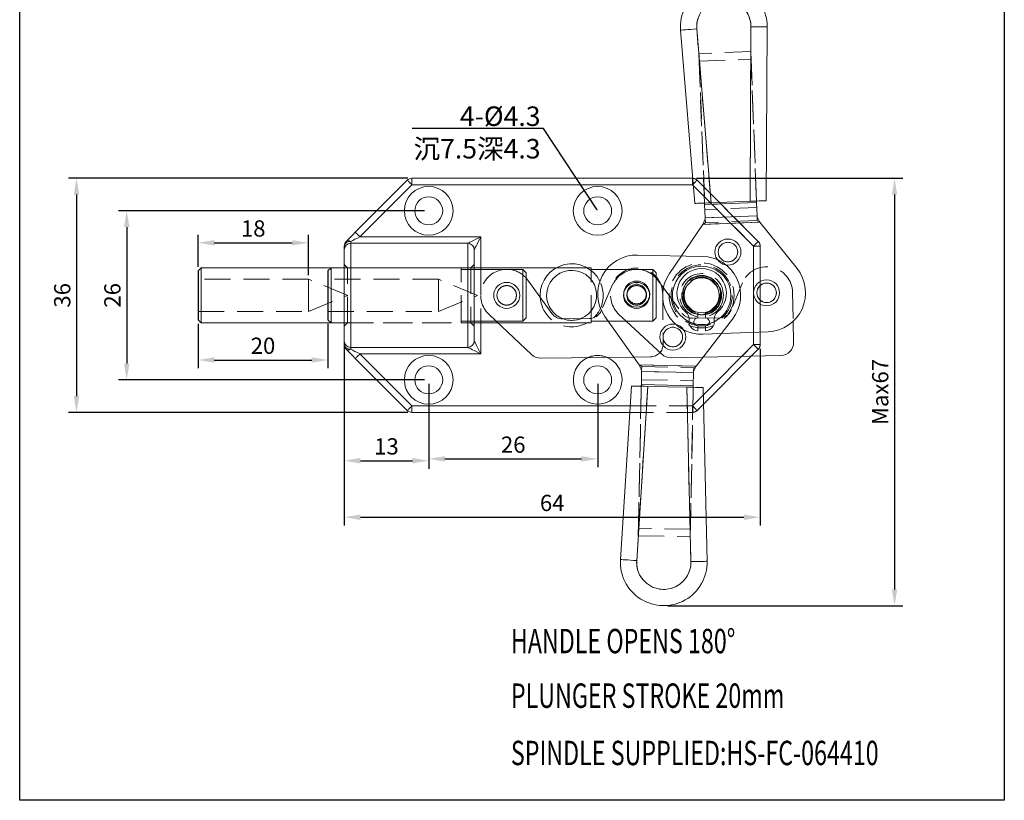
# Model space of a CAD drawing. Units: millimetres. Extents: x -4890 to -4738, y 1654 to 1836.
# Drawn here: x -4890 to -4738, y 1654 to 1774 of the extents above; entities that cross this region are included whole.
import ezdxf
from ezdxf import colors
from ezdxf.entities.mleader import LeaderData, LeaderLine
from ezdxf.math import Vec2, Vec3

# ---------------------------------------------------------------- set-up
doc = ezdxf.new("R2010")
doc.units = ezdxf.units.MM
doc.header["$LTSCALE"] = 2
doc.header["$MEASUREMENT"] = 0
doc.header["$PDMODE"] = 3
doc.linetypes.add('HIDDEN', pattern=[3, 2, -1])
doc.layers.add('1L', color=7, linetype='Continuous', lineweight=40)
doc.styles.add('ROMANS', font='ROMANS', dxfattribs={"width": 0.7})
doc.dimstyles.new('ISO-25', dxfattribs={"dimtxt": 2.5, "dimasz": 2.5, "dimexe": 1.25, "dimexo": 0.625, "dimtad": 1, "dimtoh": 1, "dimdsep": 46, "dimtxsty": 'Standard', "dimcen": 2.5, "dimclrd": 1, "dimclre": 1, "dimclrt": 3, "dimadec": 0, "dimazin": 0, "dimtfac": 1, "dimtmove": 0, "dimatfit": 3, "dimfxl": 1, "dimarcsym": 0})

# ---------------------------------------------------------------- blocks, each defined once
blk = doc.blocks.new('*D1')
at = {"color": 1, "lineweight": -2}
for p, q in [((-749.34, -949.46), (-801.58, -949.46)), ((-800.33, -951.96), (-800.33, -982.96)), ((-749.34, -985.46), (-801.58, -985.46))]:
    blk.add_line(p, q, dxfattribs=at)
at = {"color": 1}
for points in [[(-800.74, -951.96), (-799.91, -951.96), (-800.33, -949.46)], [(-800.74, -982.96), (-799.91, -982.96), (-800.33, -985.46)]]:
    blk.add_solid(points, dxfattribs=at)
at = {"layer": 'Defpoints', "color": 0}
for p in [(-748.72, -949.46), (-800.33, -985.46), (-748.72, -985.46)]:
    blk.add_point(p, dxfattribs=at)
at = {"color": 3, "insert": (-802.2, -967.46), "char_height": 2.5, "attachment_point": 5, "rotation": 90}
blk.add_mtext('36', dxfattribs=at)
blk = doc.blocks.new('*D2')
at = {"color": 1, "lineweight": -2}
for p, q in [((-746.76, -954.46), (-793.85, -954.46)), ((-792.6, -956.96), (-792.6, -977.96)), ((-746.76, -980.46), (-793.85, -980.46))]:
    blk.add_line(p, q, dxfattribs=at)
at = {"color": 1}
for points in [[(-793.02, -956.96), (-792.18, -956.96), (-792.6, -954.46)], [(-793.02, -977.96), (-792.18, -977.96), (-792.6, -980.46)]]:
    blk.add_solid(points, dxfattribs=at)
at = {"layer": 'Defpoints', "color": 0}
for p in [(-746.13, -954.46), (-792.6, -980.46), (-746.13, -980.46)]:
    blk.add_point(p, dxfattribs=at)
at = {"color": 3, "insert": (-794.48, -967.46), "char_height": 2.5, "attachment_point": 5, "rotation": 90}
blk.add_mtext('26', dxfattribs=at)
blk = doc.blocks.new('*D3')
at = {"color": 1, "lineweight": -2}
for p, q in [((-781.63, -971.84), (-781.63, -978.66)), ((-761.64, -971.84), (-761.64, -978.66)), ((-779.13, -977.41), (-764.14, -977.41))]:
    blk.add_line(p, q, dxfattribs=at)
at = {"color": 1}
for points in [[(-779.13, -976.99), (-779.13, -977.83), (-781.63, -977.41)], [(-764.14, -976.99), (-764.14, -977.83), (-761.64, -977.41)]]:
    blk.add_solid(points, dxfattribs=at)
at = {"layer": 'Defpoints', "color": 0}
for p in [(-781.63, -971.21), (-761.64, -971.21), (-761.64, -977.41)]:
    blk.add_point(p, dxfattribs=at)
at = {"color": 3, "insert": (-771.63, -975.54), "char_height": 2.5, "attachment_point": 5}
blk.add_mtext('20', dxfattribs=at)
blk = doc.blocks.new('*D4')
at = {"color": 1, "lineweight": -2}
for p, q in [((-759.13, -975.09), (-759.13, -994.15)), ((-746.13, -981.09), (-746.13, -994.15)), ((-756.63, -992.9), (-748.63, -992.9))]:
    blk.add_line(p, q, dxfattribs=at)
at = {"color": 1}
for points in [[(-756.63, -992.48), (-756.63, -993.32), (-759.13, -992.9)], [(-748.63, -992.48), (-748.63, -993.32), (-746.13, -992.9)]]:
    blk.add_solid(points, dxfattribs=at)
at = {"layer": 'Defpoints', "color": 0}
for p in [(-759.13, -974.46), (-746.13, -980.46), (-746.13, -992.9)]:
    blk.add_point(p, dxfattribs=at)
at = {"color": 3, "insert": (-752.63, -991.02), "char_height": 2.5, "attachment_point": 5}
blk.add_mtext('13', dxfattribs=at)
blk = doc.blocks.new('*D5')
at = {"color": 1, "lineweight": -2}
for p, q in [((-746.13, -981.09), (-746.13, -993.87)), ((-720.13, -981.09), (-720.13, -993.87)), ((-743.63, -992.62), (-722.63, -992.62))]:
    blk.add_line(p, q, dxfattribs=at)
at = {"color": 1}
for points in [[(-743.63, -992.2), (-743.63, -993.04), (-746.13, -992.62)], [(-722.63, -992.2), (-722.63, -993.04), (-720.13, -992.62)]]:
    blk.add_solid(points, dxfattribs=at)
at = {"layer": 'Defpoints', "color": 0}
for p in [(-746.13, -980.46), (-720.13, -980.46), (-720.13, -992.62)]:
    blk.add_point(p, dxfattribs=at)
at = {"color": 3, "insert": (-733.13, -990.75), "char_height": 2.5, "attachment_point": 5}
blk.add_mtext('26', dxfattribs=at)
blk = doc.blocks.new('*D6')
at = {"color": 1, "lineweight": -2}
for p, q in [((-695.13, -975.67), (-695.13, -1002.84)), ((-759.13, -975.71), (-759.13, -1002.84)), ((-756.63, -1001.59), (-697.63, -1001.59))]:
    blk.add_line(p, q, dxfattribs=at)
at = {"color": 1}
for points in [[(-756.63, -1001.18), (-756.63, -1002.01), (-759.13, -1001.59)], [(-697.63, -1001.18), (-697.63, -1002.01), (-695.13, -1001.59)]]:
    blk.add_solid(points, dxfattribs=at)
at = {"layer": 'Defpoints', "color": 0}
for p in [(-759.13, -975.09), (-695.13, -975.05), (-695.13, -1001.59)]:
    blk.add_point(p, dxfattribs=at)
at = {"color": 3, "insert": (-727.13, -999.72), "char_height": 2.5, "attachment_point": 5}
blk.add_mtext('64', dxfattribs=at)
blk = doc.blocks.new('*D7')
at = {"color": 1, "lineweight": -2}
for p, q in [((-704.92, -949.46), (-673.2, -949.46)), ((-674.45, -951.96), (-674.45, -1012.7)), ((-709.34, -1015.2), (-673.2, -1015.2))]:
    blk.add_line(p, q, dxfattribs=at)
at = {"color": 1}
for points in [[(-674.87, -951.96), (-674.04, -951.96), (-674.45, -949.46)], [(-674.87, -1012.7), (-674.04, -1012.7), (-674.45, -1015.2)]]:
    blk.add_solid(points, dxfattribs=at)
at = {"layer": 'Defpoints', "color": 0}
for p in [(-705.55, -949.46), (-709.96, -1015.2), (-674.45, -1015.2)]:
    blk.add_point(p, dxfattribs=at)
at = {"color": 3, "insert": (-676.33, -982.33), "char_height": 2.5, "attachment_point": 5, "rotation": 90}
blk.add_mtext('Max67', dxfattribs=at)
blk = doc.blocks.new('*D9')
at = {"color": 1, "lineweight": -2}
for p, q in [((-781.63, -963.09), (-781.63, -958.13)), ((-764.63, -964.34), (-764.63, -958.13)), ((-779.13, -959.38), (-767.13, -959.38))]:
    blk.add_line(p, q, dxfattribs=at)
at = {"color": 1}
for points in [[(-779.13, -958.96), (-779.13, -959.8), (-781.63, -959.38)], [(-767.13, -958.96), (-767.13, -959.8), (-764.63, -959.38)]]:
    blk.add_solid(points, dxfattribs=at)
at = {"layer": 'Defpoints', "color": 0}
for p in [(-764.63, -959.38), (-781.63, -963.71), (-764.63, -964.96)]:
    blk.add_point(p, dxfattribs=at)
at = {"color": 3, "insert": (-773.13, -957.5), "char_height": 2.5, "attachment_point": 5}
blk.add_mtext('18', dxfattribs=at)

msp = doc.modelspace()

# ---------------------------------------------------------------- linework, layer by layer
at = {"color": 2, "linetype": 'Continuous', "lineweight": 15}
for p, q in [((-4785.633, 1772.816), (-4783.431, 1746.063)), ((-4777.44, 1746.294), (-4777.302, 1773.137)), ((-4774.802, 1773.124), (-4774.939, 1746.39)), ((-4785.931, 1745.967), (-4788.124, 1772.611)), ((-4786.249, 1749.825), (-4786.301, 1749.826)), ((-4786.301, 1748.826), (-4786.301, 1749.826)), ((-4786.177, 1748.95), (-4786.301, 1748.826)), ((-4786.155, 1748.68), (-4786.301, 1748.826)), ((-4776.429, 1746.082), (-4784.423, 1745.775)), ((-4784.423, 1745.775), (-4784.345, 1743.758)), ((-4777.44, 1746.294), (-4783.431, 1746.063)), ((-4776.429, 1746.082), (-4776.351, 1744.066)), ((-4776.351, 1744.066), (-4784.345, 1743.758)), ((-4789.843, 1735.207), (-4784.703, 1742.744)), ((-4775.916, 1743.082), (-4784.703, 1742.744)), ((-4775.916, 1743.082), (-4770.211, 1735.963)), ((-4841.89, 1736.076), (-4842.39, 1735.576)), ((-4839.886, 1736.076), (-4841.89, 1736.076)), ((-4841.89, 1736.076), (-4841.89, 1731.826)), ((-4801.89, 1736.076), (-4819.886, 1736.076)), ((-4801.89, 1735.802), (-4801.89, 1736.076)), ((-4792.39, 1735.802), (-4801.89, 1735.802)), ((-4792.39, 1727.849), (-4792.39, 1735.802)), ((-4792.39, 1735.802), (-4791.89, 1735.263)), ((-4791.89, 1735.263), (-4791.89, 1728.389)), ((-4791.665, 1734.192), (-4791.89, 1734.472)), ((-4791.665, 1734.192), (-4790.775, 1732.979)), ((-4841.89, 1731.826), (-4841.89, 1727.576)), ((-4785.486, 1728.341), (-4785.486, 1728.912)), ((-4784.286, 1728.912), (-4784.286, 1728.341)), ((-4842.39, 1728.076), (-4841.89, 1727.576)), ((-4841.89, 1727.576), (-4839.886, 1727.576)), ((-4819.886, 1727.576), (-4801.89, 1727.576)), ((-4801.89, 1727.849), (-4792.39, 1727.849)), ((-4801.89, 1727.576), (-4801.89, 1727.849)), ((-4796.485, 1727.849), (-4790.997, 1722.759)), ((-4791.89, 1728.389), (-4792.39, 1727.849)), ((-4770.808, 1727.816), (-4770.746, 1724.589)), ((-4785.486, 1726.391), (-4785.486, 1727.141)), ((-4774.663, 1726.215), (-4784.655, 1725.83)), ((-4784.286, 1727.141), (-4784.286, 1726.391)), ((-4789.599, 1722.226), (-4772.707, 1722.551))]:
    msp.add_line(p, q, dxfattribs=at)
at = {"color": 2, "linetype": 'HIDDEN', "lineweight": 0}
for p, q in [((-4783.431, 1746.063), (-4785.633, 1772.816)), ((-4777.302, 1773.137), (-4777.44, 1746.294)), ((-4777.323, 1769.315), (-4785.317, 1769.007)), ((-4785.317, 1769.007), (-4784.432, 1746.024)), ((-4785.272, 1767.838), (-4777.278, 1768.146)), ((-4777.323, 1769.315), (-4776.438, 1746.332)), ((-4777.278, 1768.146), (-4776.438, 1746.332)), ((-4785.272, 1767.838), (-4784.432, 1746.024)), ((-4776.886, 1739.412), (-4786.155, 1748.68)), ((-4785.593, 1749.533), (-4776.179, 1740.119)), ((-4776.429, 1746.082), (-4784.423, 1745.775)), ((-4776.4, 1745.333), (-4784.394, 1745.025)), ((-4776.351, 1744.066), (-4784.345, 1743.758)), ((-4776.321, 1743.274), (-4776.345, 1743.898)), ((-4775.916, 1743.082), (-4784.703, 1742.744)), ((-4784.315, 1742.967), (-4784.703, 1742.744)), ((-4784.315, 1742.967), (-4784.339, 1743.59)), ((-4776.322, 1743.317), (-4784.316, 1743.009)), ((-4775.916, 1743.082), (-4776.321, 1743.274)), ((-4776.886, 1724.24), (-4776.886, 1739.412)), ((-4775.886, 1739.412), (-4776.886, 1739.412)), ((-4775.886, 1739.412), (-4775.886, 1724.24)), ((-4819.886, 1736.076), (-4839.886, 1736.076)), ((-4820.386, 1736.076), (-4839.386, 1736.076)), ((-4801.89, 1727.849), (-4801.89, 1735.802)), ((-4825.39, 1734.326), (-4842.39, 1734.326)), ((-4825.39, 1731.826), (-4825.39, 1734.326)), ((-4819.354, 1731.826), (-4825.39, 1734.326)), ((-4778.585, 1733.752), (-4780.319, 1729.6)), ((-4825.39, 1729.326), (-4825.39, 1731.826)), ((-4825.39, 1729.326), (-4819.354, 1731.826)), ((-4790.775, 1732.979), (-4787.933, 1729.107)), ((-4770.894, 1732.288), (-4770.808, 1727.816)), ((-4842.39, 1729.326), (-4825.39, 1729.326)), ((-4797.61, 1728.893), (-4796.485, 1727.849)), ((-4785.486, 1728.912), (-4785.486, 1729.091)), ((-4784.286, 1729.091), (-4784.286, 1728.912)), ((-4839.886, 1727.576), (-4819.886, 1727.576)), ((-4839.386, 1727.576), (-4820.386, 1727.576)), ((-4786.283, 1728.291), (-4782.126, 1728.371)), ((-4778.691, 1722.436), (-4776.886, 1724.24)), ((-4776.886, 1724.24), (-4775.886, 1724.24)), ((-4776.179, 1723.533), (-4777.249, 1722.464))]:
    msp.add_line(p, q, dxfattribs=at)
at = {"color": 7, "linetype": 'Continuous', "lineweight": 15}
for p, q in [((-4838.179, 1741.533), (-4830.179, 1749.533)), ((-4829.472, 1748.826), (-4837.472, 1740.826)), ((-4829.472, 1749.826), (-4829.472, 1748.826)), ((-4829.472, 1749.826), (-4786.301, 1749.826)), ((-4786.301, 1748.826), (-4829.472, 1748.826)), ((-4786.301, 1748.826), (-4786.301, 1749.826)), ((-4776.886, 1739.412), (-4786.301, 1748.826)), ((-4785.593, 1749.533), (-4776.179, 1740.119)), ((-4837.472, 1740.826), (-4818.886, 1740.826)), ((-4839.886, 1738.826), (-4839.886, 1739.412)), ((-4838.886, 1740.119), (-4838.886, 1739.826)), ((-4838.886, 1739.826), (-4838.886, 1723.826)), ((-4820.886, 1739.826), (-4838.886, 1739.826)), ((-4820.886, 1723.826), (-4820.886, 1739.826)), ((-4776.886, 1724.24), (-4776.886, 1739.412)), ((-4775.886, 1739.412), (-4776.886, 1739.412)), ((-4775.886, 1739.412), (-4775.886, 1724.24)), ((-4839.886, 1724.826), (-4839.886, 1738.826)), ((-4819.886, 1738.826), (-4819.886, 1724.826)), ((-4794.763, 1738.027), (-4784.765, 1737.825)), ((-4861.883, 1736.076), (-4862.383, 1735.576)), ((-4839.886, 1736.076), (-4861.883, 1736.076)), ((-4861.883, 1736.076), (-4861.883, 1731.826)), ((-4812.383, 1735.802), (-4819.886, 1735.802)), ((-4812.383, 1727.849), (-4812.383, 1735.802)), ((-4812.383, 1735.802), (-4811.883, 1735.263)), ((-4811.883, 1735.263), (-4811.883, 1728.389)), ((-4811.637, 1734.163), (-4811.883, 1734.472)), ((-4811.637, 1734.163), (-4807.952, 1729.044)), ((-4861.883, 1731.826), (-4861.883, 1727.576)), ((-4809.726, 1731.508), (-4809.736, 1731.826)), ((-4800.322, 1729.493), (-4800.333, 1729.467)), ((-4785.486, 1728.341), (-4785.486, 1728.912)), ((-4784.286, 1728.912), (-4784.286, 1728.341)), ((-4862.383, 1728.076), (-4861.883, 1727.576)), ((-4861.883, 1727.576), (-4839.886, 1727.576)), ((-4819.886, 1727.849), (-4812.383, 1727.849)), ((-4816.499, 1727.849), (-4811.073, 1722.724)), ((-4811.883, 1728.389), (-4812.383, 1727.849)), ((-4806.308, 1728.213), (-4802.151, 1728.255)), ((-4794.502, 1721.116), (-4799.779, 1728.558)), ((-4780.136, 1728.16), (-4785.71, 1720.938)), ((-4785.486, 1726.391), (-4785.486, 1727.141)), ((-4784.286, 1727.141), (-4784.286, 1726.391)), ((-4839.886, 1724.24), (-4839.886, 1724.826)), ((-4776.886, 1724.24), (-4775.886, 1724.24)), ((-4820.886, 1723.826), (-4838.886, 1723.826)), ((-4838.886, 1723.826), (-4838.886, 1723.533)), ((-4818.886, 1722.826), (-4837.472, 1722.826)), ((-4837.472, 1722.826), (-4829.472, 1714.826)), ((-4776.179, 1723.533), (-4784.614, 1715.099)), ((-4830.179, 1714.119), (-4838.179, 1722.119)), ((-4809.679, 1722.178), (-4795.358, 1722.323)), ((-4794.502, 1721.116), (-4785.71, 1720.938)), ((-4794.166, 1718.09), (-4794.125, 1720.108)), ((-4794.125, 1720.108), (-4786.127, 1719.946)), ((-4786.168, 1717.929), (-4786.127, 1719.946)), ((-4794.166, 1718.09), (-4786.168, 1717.929)), ((-4797.378, 1691.191), (-4795.671, 1717.871)), ((-4793.169, 1717.82), (-4794.883, 1691.031)), ((-4793.169, 1717.82), (-4787.175, 1717.699)), ((-4786.547, 1690.863), (-4787.175, 1717.699)), ((-4784.673, 1717.648), (-4784.048, 1690.921)), ((-4829.472, 1714.826), (-4829.472, 1713.826)), ((-4795.93, 1713.826), (-4829.472, 1713.826))]:
    msp.add_line(p, q, dxfattribs=at)
at = {"color": 8, "linetype": 'Continuous', "lineweight": 15}
for p, q in [((-4818.886, 1740.826), (-4818.886, 1735.802)), ((-4818.886, 1727.849), (-4818.886, 1722.826)), ((-4784.646, 1716.48), (-4776.886, 1724.24)), ((-4829.472, 1714.826), (-4795.866, 1714.826))]:
    msp.add_line(p, q, dxfattribs=at)
at = {"color": 7, "linetype": 'HIDDEN', "lineweight": 0}
for p, q in [((-4839.386, 1736.076), (-4839.886, 1736.576)), ((-4819.886, 1736.576), (-4820.386, 1736.076)), ((-4821.883, 1736.076), (-4839.886, 1736.076)), ((-4839.386, 1727.576), (-4839.386, 1736.076)), ((-4820.386, 1736.076), (-4839.386, 1736.076)), ((-4821.883, 1735.802), (-4821.883, 1736.076)), ((-4819.886, 1735.802), (-4821.883, 1735.802)), ((-4821.883, 1727.849), (-4821.883, 1735.802)), ((-4820.386, 1736.076), (-4820.386, 1727.576)), ((-4818.886, 1735.802), (-4818.886, 1727.849)), ((-4845.383, 1734.326), (-4862.383, 1734.326)), ((-4845.383, 1731.826), (-4845.383, 1734.326)), ((-4839.348, 1731.826), (-4845.383, 1734.326)), ((-4798.561, 1733.604), (-4800.322, 1729.493)), ((-4845.383, 1729.326), (-4845.383, 1731.826)), ((-4845.383, 1729.326), (-4839.348, 1731.826)), ((-4790.884, 1732.069), (-4790.807, 1724.369)), ((-4862.383, 1729.326), (-4845.383, 1729.326)), ((-4817.63, 1728.918), (-4816.499, 1727.849)), ((-4785.486, 1728.912), (-4785.486, 1729.091)), ((-4784.286, 1729.091), (-4784.286, 1728.912)), ((-4839.886, 1727.076), (-4839.386, 1727.576)), ((-4839.886, 1727.576), (-4821.883, 1727.576)), ((-4839.386, 1727.576), (-4820.386, 1727.576)), ((-4821.883, 1727.849), (-4819.886, 1727.849)), ((-4821.883, 1727.576), (-4821.883, 1727.849)), ((-4820.386, 1727.576), (-4819.886, 1727.076)), ((-4795.358, 1722.323), (-4792.786, 1722.349)), ((-4794.502, 1721.116), (-4785.71, 1720.938)), ((-4794.502, 1721.116), (-4794.109, 1720.9)), ((-4794.125, 1720.108), (-4786.127, 1719.946)), ((-4794.109, 1720.9), (-4794.122, 1720.277)), ((-4794.11, 1720.858), (-4786.112, 1720.696)), ((-4786.111, 1720.738), (-4786.124, 1720.115)), ((-4786.111, 1720.738), (-4785.71, 1720.938)), ((-4794.166, 1718.09), (-4786.168, 1717.929)), ((-4794.151, 1718.84), (-4786.153, 1718.678)), ((-4794.883, 1691.031), (-4793.169, 1717.82)), ((-4794.637, 1694.845), (-4794.171, 1717.841)), ((-4794.613, 1696.016), (-4794.171, 1717.841)), ((-4787.175, 1717.699), (-4786.547, 1690.863)), ((-4786.639, 1694.683), (-4786.173, 1717.679)), ((-4786.615, 1695.854), (-4786.173, 1717.679)), ((-4786.301, 1714.826), (-4784.646, 1716.48)), ((-4784.614, 1715.099), (-4785.593, 1714.119)), ((-4786.301, 1713.826), (-4795.93, 1713.826)), ((-4795.866, 1714.826), (-4786.301, 1714.826)), ((-4786.301, 1713.826), (-4786.301, 1714.826)), ((-4786.615, 1695.854), (-4794.613, 1696.016)), ((-4794.637, 1694.845), (-4786.639, 1694.683))]:
    msp.add_line(p, q, dxfattribs=at)
msp.add_line((-4862.383, 1735.576), (-4862.383, 1728.076))
at = {"color": 2}
msp.add_line((-4842.39, 1735.576), (-4842.39, 1728.076), dxfattribs=at)
msp.add_lwpolyline([(-4889.822, 1835.891), (-4738.316, 1835.891), (-4738.316, 1654.154), (-4889.822, 1654.154)], close=True)
at = {"color": 2, "linetype": 'Continuous', "lineweight": 15, "flags": 128}
for points in [[(-4788.124, 1772.611), (-4788.076, 1772.615), (-4787.935, 1772.627), (-4787.704, 1772.646), (-4787.395, 1772.671), (-4787.017, 1772.702), (-4786.586, 1772.738), (-4786.119, 1772.776), (-4785.633, 1772.816)], [(-4774.802, 1773.124), (-4774.85, 1773.124), (-4774.992, 1773.125), (-4775.223, 1773.126), (-4775.534, 1773.128), (-4775.913, 1773.13), (-4776.345, 1773.132), (-4776.814, 1773.134), (-4777.302, 1773.137)], [(-4783.431, 1746.063), (-4783.919, 1746.044), (-4784.388, 1746.026), (-4784.82, 1746.009), (-4785.199, 1745.995), (-4785.51, 1745.983), (-4785.741, 1745.974), (-4785.883, 1745.969), (-4785.931, 1745.967)], [(-4784.432, 1746.024), (-4784.431, 1745.992), (-4784.43, 1745.959), (-4784.429, 1745.927), (-4784.427, 1745.895), (-4784.426, 1745.864), (-4784.425, 1745.833), (-4784.424, 1745.803), (-4784.423, 1745.775)], [(-4774.939, 1746.39), (-4774.987, 1746.388), (-4775.13, 1746.383), (-4775.361, 1746.374), (-4775.672, 1746.362), (-4776.051, 1746.347), (-4776.483, 1746.331), (-4776.952, 1746.312), (-4777.44, 1746.294)], [(-4776.429, 1746.082), (-4776.43, 1746.111), (-4776.431, 1746.141), (-4776.432, 1746.172), (-4776.433, 1746.203), (-4776.435, 1746.235), (-4776.436, 1746.267), (-4776.437, 1746.3), (-4776.438, 1746.332)], [(-4776.345, 1743.898), (-4776.345, 1743.919), (-4776.346, 1743.94), (-4776.347, 1743.962), (-4776.348, 1743.983), (-4776.349, 1744.004), (-4776.349, 1744.025), (-4776.35, 1744.045), (-4776.351, 1744.066)], [(-4784.345, 1743.758), (-4784.344, 1743.738), (-4784.343, 1743.717), (-4784.343, 1743.696), (-4784.342, 1743.675), (-4784.341, 1743.654), (-4784.34, 1743.633), (-4784.339, 1743.611), (-4784.339, 1743.59)]]:
    msp.add_lwpolyline(points, dxfattribs=at)
at = {"color": 2, "linetype": 'HIDDEN', "lineweight": 0, "flags": 128}
for points in [[(-4785.633, 1772.816), (-4786.119, 1772.776), (-4786.586, 1772.738), (-4787.017, 1772.702), (-4787.395, 1772.671), (-4787.704, 1772.646), (-4787.935, 1772.627), (-4788.076, 1772.615), (-4788.124, 1772.611)], [(-4777.302, 1773.137), (-4776.814, 1773.134), (-4776.345, 1773.132), (-4775.913, 1773.13), (-4775.534, 1773.128), (-4775.223, 1773.126), (-4774.992, 1773.125), (-4774.85, 1773.124), (-4774.802, 1773.124)], [(-4785.593, 1749.533), (-4785.607, 1749.519), (-4785.647, 1749.479), (-4785.713, 1749.414), (-4785.801, 1749.326), (-4785.908, 1749.219), (-4786.03, 1749.097), (-4786.163, 1748.964), (-4786.177, 1748.95)], [(-4776.886, 1739.412), (-4776.748, 1739.55), (-4776.616, 1739.682), (-4776.493, 1739.805), (-4776.386, 1739.912), (-4776.298, 1740), (-4776.233, 1740.065), (-4776.193, 1740.105), (-4776.179, 1740.119)], [(-4783.75, 1727.472), (-4783.269, 1727.627), (-4782.937, 1727.77)], [(-4776.179, 1723.533), (-4776.193, 1723.547), (-4776.233, 1723.587), (-4776.298, 1723.652), (-4776.386, 1723.74), (-4776.493, 1723.847), (-4776.616, 1723.97), (-4776.748, 1724.102), (-4776.886, 1724.24)]]:
    msp.add_lwpolyline(points, dxfattribs=at)
at = {"color": 7, "linetype": 'Continuous', "lineweight": 15, "flags": 128}
for points in [[(-4829.472, 1748.826), (-4829.61, 1748.964), (-4829.743, 1749.097), (-4829.865, 1749.219), (-4829.972, 1749.326), (-4830.06, 1749.414), (-4830.125, 1749.479), (-4830.166, 1749.519), (-4830.179, 1749.533)], [(-4785.593, 1749.533), (-4785.607, 1749.519), (-4785.647, 1749.479), (-4785.713, 1749.414), (-4785.801, 1749.326), (-4785.908, 1749.219), (-4786.03, 1749.097), (-4786.163, 1748.964), (-4786.301, 1748.826)], [(-4839.593, 1740.119), (-4839.29, 1740.422), (-4838.945, 1740.768), (-4838.569, 1741.143), (-4838.179, 1741.533)], [(-4837.472, 1740.826), (-4837.862, 1740.631), (-4838.237, 1740.443), (-4838.583, 1740.27), (-4838.886, 1740.119)], [(-4837.472, 1740.826), (-4837.61, 1740.964), (-4837.743, 1741.097), (-4837.865, 1741.219), (-4837.972, 1741.326), (-4838.06, 1741.414), (-4838.125, 1741.479), (-4838.166, 1741.519), (-4838.179, 1741.533)], [(-4820.886, 1739.826), (-4820.848, 1739.845), (-4820.734, 1739.902), (-4820.549, 1739.994), (-4820.301, 1740.119), (-4819.997, 1740.27), (-4819.652, 1740.443), (-4819.276, 1740.631), (-4818.886, 1740.826)], [(-4818.886, 1740.826), (-4819.081, 1740.436), (-4819.269, 1740.061), (-4819.442, 1739.715), (-4819.593, 1739.412), (-4819.718, 1739.163), (-4819.81, 1738.978), (-4819.867, 1738.864), (-4819.886, 1738.826)], [(-4776.886, 1739.412), (-4776.748, 1739.55), (-4776.616, 1739.682), (-4776.493, 1739.805), (-4776.386, 1739.912), (-4776.298, 1740), (-4776.233, 1740.065), (-4776.193, 1740.105), (-4776.179, 1740.119)], [(-4814.45, 1735.802), (-4814.73, 1735.823), (-4815.316, 1735.802)], [(-4819.886, 1724.826), (-4819.871, 1724.796), (-4819.826, 1724.705), (-4819.752, 1724.558), (-4819.652, 1724.358), (-4819.529, 1724.111), (-4819.386, 1723.826), (-4819.228, 1723.51), (-4819.06, 1723.173), (-4818.886, 1722.826)], [(-4776.179, 1723.533), (-4776.193, 1723.547), (-4776.233, 1723.587), (-4776.298, 1723.652), (-4776.386, 1723.74), (-4776.493, 1723.847), (-4776.616, 1723.97), (-4776.748, 1724.102), (-4776.886, 1724.24)], [(-4838.179, 1722.119), (-4838.569, 1722.509), (-4838.945, 1722.884), (-4839.29, 1723.23), (-4839.593, 1723.533)], [(-4838.886, 1723.533), (-4838.583, 1723.381), (-4838.237, 1723.209), (-4837.862, 1723.021), (-4837.472, 1722.826)], [(-4837.472, 1722.826), (-4837.61, 1722.688), (-4837.743, 1722.555), (-4837.865, 1722.433), (-4837.972, 1722.326), (-4838.06, 1722.238), (-4838.125, 1722.173), (-4838.166, 1722.132), (-4838.179, 1722.119)], [(-4818.886, 1722.826), (-4819.234, 1723), (-4819.57, 1723.168), (-4819.886, 1723.326), (-4820.172, 1723.469), (-4820.418, 1723.592), (-4820.618, 1723.692), (-4820.766, 1723.766), (-4820.856, 1723.811), (-4820.886, 1723.826)], [(-4794.122, 1720.277), (-4794.122, 1720.255), (-4794.123, 1720.234), (-4794.123, 1720.212), (-4794.124, 1720.191), (-4794.124, 1720.17), (-4794.125, 1720.149), (-4794.125, 1720.129), (-4794.125, 1720.108)], [(-4786.127, 1719.946), (-4786.127, 1719.967), (-4786.126, 1719.987), (-4786.126, 1720.008), (-4786.125, 1720.029), (-4786.125, 1720.05), (-4786.125, 1720.072), (-4786.124, 1720.093), (-4786.124, 1720.115)], [(-4794.166, 1718.09), (-4794.167, 1718.062), (-4794.167, 1718.032), (-4794.168, 1718.001), (-4794.169, 1717.97), (-4794.169, 1717.938), (-4794.17, 1717.906), (-4794.171, 1717.873), (-4794.171, 1717.841)], [(-4795.671, 1717.871), (-4795.623, 1717.87), (-4795.481, 1717.867), (-4795.249, 1717.862), (-4794.938, 1717.856), (-4794.559, 1717.848), (-4794.127, 1717.84), (-4793.657, 1717.83), (-4793.169, 1717.82)], [(-4787.175, 1717.699), (-4786.687, 1717.689), (-4786.218, 1717.679), (-4785.785, 1717.671), (-4785.406, 1717.663), (-4785.095, 1717.657), (-4784.864, 1717.652), (-4784.721, 1717.649), (-4784.673, 1717.648)], [(-4786.173, 1717.679), (-4786.172, 1717.711), (-4786.172, 1717.744), (-4786.171, 1717.776), (-4786.17, 1717.808), (-4786.17, 1717.839), (-4786.169, 1717.87), (-4786.168, 1717.9), (-4786.168, 1717.929)], [(-4830.179, 1714.119), (-4830.166, 1714.132), (-4830.125, 1714.173), (-4830.06, 1714.238), (-4829.972, 1714.326), (-4829.865, 1714.433), (-4829.743, 1714.555), (-4829.61, 1714.688), (-4829.472, 1714.826)], [(-4797.378, 1691.191), (-4797.33, 1691.188), (-4797.188, 1691.179), (-4796.957, 1691.164), (-4796.647, 1691.144), (-4796.269, 1691.12), (-4795.838, 1691.093), (-4795.369, 1691.063), (-4794.883, 1691.031)], [(-4784.048, 1690.921), (-4784.096, 1690.92), (-4784.238, 1690.917), (-4784.469, 1690.911), (-4784.78, 1690.904), (-4785.159, 1690.895), (-4785.591, 1690.885), (-4786.06, 1690.874), (-4786.547, 1690.863)]]:
    msp.add_lwpolyline(points, dxfattribs=at)
at = {"color": 7, "linetype": 'HIDDEN', "lineweight": 0, "flags": 128}
for points in [[(-4786.836, 1727.77), (-4786.572, 1727.654), (-4786.022, 1727.472)], [(-4783.75, 1727.472), (-4783.496, 1727.546), (-4782.937, 1727.77)], [(-4786.301, 1714.826), (-4786.163, 1714.688), (-4786.03, 1714.555), (-4785.908, 1714.433), (-4785.801, 1714.326), (-4785.713, 1714.238), (-4785.647, 1714.173), (-4785.607, 1714.132), (-4785.593, 1714.119)], [(-4794.883, 1691.031), (-4795.369, 1691.063), (-4795.838, 1691.093), (-4796.269, 1691.12), (-4796.647, 1691.144), (-4796.957, 1691.164), (-4797.188, 1691.179), (-4797.33, 1691.188), (-4797.378, 1691.191)], [(-4786.547, 1690.863), (-4786.06, 1690.874), (-4785.591, 1690.885), (-4785.159, 1690.895), (-4784.78, 1690.904), (-4784.469, 1690.911), (-4784.238, 1690.917), (-4784.096, 1690.92), (-4784.048, 1690.921)]]:
    msp.add_lwpolyline(points, dxfattribs=at)
at = {"color": 7, "linetype": 'Continuous', "lineweight": 15}
for centre, radius in [((-4826.886, 1744.826), 3.75), ((-4800.886, 1744.826), 3.75), ((-4826.886, 1744.826), 2.15), ((-4800.886, 1744.826), 2.15), ((-4784.886, 1731.826), 2.975), ((-4814.883, 1731.826), 2), ((-4814.883, 1731.826), 1.5), ((-4794.884, 1732.028), 2), ((-4794.884, 1732.028), 1.5), ((-4784.886, 1731.826), 2.675), ((-4789.317, 1725.414), 2), ((-4789.317, 1725.414), 1.5), ((-4826.886, 1718.826), 3.75), ((-4826.886, 1718.826), 2.15), ((-4800.886, 1718.826), 2.15)]:
    msp.add_circle(centre, radius, dxfattribs=at)
at = {"color": 2, "linetype": 'Continuous', "lineweight": 15}
for centre, radius in [((-4780.84, 1738.487), 2), ((-4780.84, 1738.487), 1.5), ((-4784.886, 1731.826), 2.975), ((-4794.89, 1731.826), 2), ((-4794.89, 1731.826), 1.5), ((-4784.886, 1731.826), 2.675), ((-4774.894, 1732.211), 2), ((-4774.894, 1732.211), 1.5)]:
    msp.add_circle(centre, radius, dxfattribs=at)
at = {"color": 2, "linetype": 'HIDDEN', "lineweight": 0}
for centre, radius in [((-4780.84, 1738.487), 1.5), ((-4784.886, 1731.826), 5), ((-4784.886, 1731.826), 4.7), ((-4784.886, 1731.826), 3.35), ((-4784.886, 1731.826), 3.05), ((-4794.89, 1731.826), 1.5), ((-4784.886, 1731.826), 2.75), ((-4774.894, 1732.211), 1.5)]:
    msp.add_circle(centre, radius, dxfattribs=at)
at = {"color": 7, "linetype": 'HIDDEN', "lineweight": 0}
for centre, radius in [((-4784.886, 1731.826), 5), ((-4784.886, 1731.826), 4.7), ((-4784.886, 1731.826), 3.35), ((-4784.886, 1731.826), 3.05), ((-4814.883, 1731.826), 1.5), ((-4794.884, 1732.028), 1.5), ((-4784.886, 1731.826), 2.75), ((-4789.317, 1725.414), 1.5)]:
    msp.add_circle(centre, radius, dxfattribs=at)
at = {"color": 2, "linetype": 'Continuous', "lineweight": 15}
for centre, radius, start, end in [((-4781.474, 1773.158), 6.672, 359.70544, 184.70544), ((-4781.474, 1773.158), 4.172, 359.70544, 184.70544), ((-4784.886, 1731.826), 4.5, 0, 244.32519), ((-4794.89, 1731.826), 4, 83.78537, 96.21463), ((-4784.886, 1731.826), 6, 145.70544, 272.20544), ((-4784.886, 1732.156), 3.8, 309.34672, 230.65328), ((-4774.894, 1732.211), 6, 272.20544, 38.70544), ((-4784.886, 1731.826), 4.5, 295.67481, 0), ((-4788.151, 1728.173), 1.35, 350.78573, 50.65328), ((-4784.886, 1731.826), 3, 258.46304, 281.53696), ((-4781.621, 1728.173), 1.35, 129.34672, 189.21427), ((-4785.486, 1727.741), 1.35, 170.78573, 270), ((-4785.486, 1727.741), 0.6, 90, 270), ((-4784.886, 1731.826), 4.5, 255.37517, 284.62483), ((-4784.286, 1727.741), 0.6, 270, 90), ((-4784.286, 1727.741), 1.35, 270, 9.21427), ((-4772.746, 1724.551), 2, 271.10252, 1.10252), ((-4789.637, 1724.226), 2, 227.15252, 271.10252)]:
    msp.add_arc(centre, radius, start, end, dxfattribs=at)
at = {"color": 2, "linetype": 'HIDDEN', "lineweight": 0}
for centre, radius, start, end in [((-4781.474, 1773.158), 4.172, 359.70544, 184.70544), ((-4786.301, 1748.826), 1, 45, 87.03534), ((-4776.886, 1739.412), 1, 0, 45), ((-4794.89, 1731.826), 4, 96.21463, 227.15252), ((-4794.89, 1731.826), 4, 41.40962, 83.78537), ((-4784.886, 1731.826), 3, 0, 258.46304), ((-4774.894, 1732.211), 4, 1.10252, 157.33252), ((-4784.886, 1731.826), 2.8, 282.37363, 257.62637), ((-4784.886, 1731.826), 3, 281.53696, 0), ((-4786.321, 1730.291), 2, 216.27252, 271.10252), ((-4782.165, 1730.371), 2, 271.10252, 337.33252), ((-4784.886, 1731.826), 4.5, 244.32519, 255.37517), ((-4776.886, 1724.24), 1, 315, 0)]:
    msp.add_arc(centre, radius, start, end, dxfattribs=at)
at = {"color": 7, "linetype": 'Continuous', "lineweight": 15}
for centre, radius, start, end in [((-4829.472, 1748.826), 1, 90, 135), ((-4786.301, 1748.826), 1, 45, 90), ((-4839.011, 1739.235), 0.893, 81.95059, 168.57841), ((-4838.886, 1739.412), 1, 135, 180), ((-4838.886, 1738.826), 1, 90, 180), ((-4839.24, 1739.611), 0.619, 55.14332, 124.85668), ((-4820.886, 1738.826), 1, 0, 90), ((-4776.886, 1739.412), 1, 0, 45), ((-4794.884, 1732.028), 6, 88.83995, 215.33995), ((-4784.886, 1731.826), 6, 322.33995, 88.83995), ((-4804.886, 1731.826), 4.85, 26.63511, 180), ((-4784.886, 1731.826), 4.5, 0, 244.32519), ((-4804.886, 1731.826), 3.85, 291.39149, 180), ((-4784.886, 1732.156), 3.8, 309.34672, 230.65328), ((-4804.886, 1731.826), 3.85, 180, 249.7685), ((-4784.886, 1731.826), 4.5, 295.67481, 0), ((-4806.329, 1730.212), 2, 215.75, 270.58), ((-4802.172, 1730.255), 2, 270.58, 336.81), ((-4804.886, 1731.826), 4.85, 314.73358, 335.68404), ((-4788.151, 1728.173), 1.35, 350.78573, 50.65328), ((-4784.886, 1731.826), 3, 258.46304, 281.53696), ((-4781.621, 1728.173), 1.35, 129.34672, 189.21427), ((-4785.486, 1727.741), 1.35, 170.78573, 270), ((-4785.486, 1727.741), 0.6, 90, 270), ((-4784.886, 1731.826), 4.5, 255.37517, 284.62483), ((-4784.286, 1727.741), 0.6, 270, 90), ((-4784.286, 1727.741), 1.35, 270, 9.21427), ((-4838.886, 1724.826), 1, 180, 270), ((-4839.011, 1724.417), 0.893, 191.4216, 278.04947), ((-4838.886, 1724.24), 1, 180, 225), ((-4820.886, 1724.826), 1, 270, 0), ((-4776.886, 1724.24), 1, 315, 0), ((-4839.24, 1724.041), 0.619, 235.14308, 304.85692), ((-4809.7, 1724.178), 2, 226.63, 270.58), ((-4800.886, 1718.826), 3.75, 114.00152, 0), ((-4800.886, 1718.826), 3.75, 0, 67.15847), ((-4829.472, 1714.826), 1, 225, 270), ((-4790.719, 1690.765), 6.672, 176.33995, 1.33995), ((-4790.719, 1690.765), 4.172, 176.33995, 1.33995)]:
    msp.add_arc(centre, radius, start, end, dxfattribs=at)
at = {"color": 7, "linetype": 'HIDDEN', "lineweight": 0}
for centre, radius, start, end in [((-4814.883, 1731.826), 4, 96.21463, 226.63), ((-4814.883, 1731.826), 4, 41.40962, 83.78537), ((-4794.884, 1732.028), 4, 0.58, 156.81), ((-4784.886, 1731.826), 3, 0, 258.46304), ((-4804.886, 1731.826), 4.85, 335.68404, 26.63511), ((-4784.886, 1731.826), 2.8, 282.37363, 257.62637), ((-4784.886, 1731.826), 3, 281.53696, 0), ((-4804.886, 1731.826), 4.85, 183.75472, 314.73358), ((-4804.886, 1731.826), 3.85, 249.7685, 291.39149), ((-4792.806, 1724.349), 2, 270.58, 0.58), ((-4800.886, 1718.826), 3.75, 67.15847, 114.00152), ((-4786.301, 1714.826), 1, 270, 315), ((-4790.719, 1690.765), 4.172, 176.33995, 1.33995)]:
    msp.add_arc(centre, radius, start, end, dxfattribs=at)
at = {"color": 2, "linetype": 'Continuous', "lineweight": 15}
for points, knots in [([(-4775.916, 1743.082), (-4775.988, 1743.223), (-4776.131, 1743.504), (-4776.273, 1743.766), (-4776.345, 1743.898)], [0, 0, 0, 0, 0.4999984, 1, 1, 1, 1]), ([(-4784.339, 1743.59), (-4784.399, 1743.454), (-4784.521, 1743.181), (-4784.642, 1742.89), (-4784.703, 1742.744)], [0, 0, 0, 0, 0.5000004, 1, 1, 1, 1])]:
    msp.add_open_spline(points, degree=3, knots=knots, dxfattribs=at)
at = {"color": 7, "linetype": 'HIDDEN', "lineweight": 0}
msp.add_open_spline([(-4813.383, 1731.826), (-4813.399, 1731.663), (-4813.43, 1731.337), (-4813.671, 1730.9), (-4814.034, 1730.554), (-4814.503, 1730.345), (-4815.01, 1730.304), (-4815.487, 1730.425), (-4815.901, 1730.688), (-4816.218, 1731.08), (-4816.39, 1731.565), (-4816.39, 1732.07), (-4816.234, 1732.536), (-4815.937, 1732.931), (-4815.518, 1733.217), (-4815.022, 1733.348), (-4814.523, 1733.308), (-4814.072, 1733.118), (-4813.701, 1732.792), (-4813.436, 1732.346), (-4813.401, 1731.999), (-4813.383, 1731.826)], degree=3, knots=[0, 0, 0, 0, 0.0514912, 0.1029146, 0.156124, 0.2110543, 0.2639195, 0.3140554, 0.3650922, 0.4191343, 0.473808, 0.5258535, 0.5761923, 0.6279552, 0.6823603, 0.7367505, 0.7880206, 0.8380942, 0.8905764, 0.9454339, 1, 1, 1, 1], dxfattribs=at)
at = {"color": 2, "linetype": 'HIDDEN', "lineweight": 0}
msp.add_open_spline([(-4793.39, 1731.826), (-4793.406, 1731.663), (-4793.437, 1731.337), (-4793.678, 1730.9), (-4794.041, 1730.554), (-4794.51, 1730.345), (-4795.016, 1730.304), (-4795.494, 1730.425), (-4795.908, 1730.688), (-4796.225, 1731.08), (-4796.396, 1731.565), (-4796.397, 1732.07), (-4796.24, 1732.536), (-4795.944, 1732.931), (-4795.525, 1733.217), (-4795.028, 1733.348), (-4794.529, 1733.308), (-4794.079, 1733.118), (-4793.708, 1732.792), (-4793.443, 1732.346), (-4793.408, 1731.999), (-4793.39, 1731.826)], degree=3, knots=[0, 0, 0, 0, 0.0514912, 0.1029146, 0.156124, 0.2110543, 0.2639196, 0.3140555, 0.3650923, 0.4191343, 0.473808, 0.5258535, 0.5761923, 0.6279552, 0.6823602, 0.7367506, 0.7880205, 0.8380942, 0.8905763, 0.9454339, 1, 1, 1, 1], dxfattribs=at)
at = {"color": 7, "linetype": 'Continuous', "lineweight": 15}
for points, knots in [([(-4794.502, 1721.116), (-4794.438, 1720.971), (-4794.312, 1720.682), (-4794.185, 1720.412), (-4794.122, 1720.277)], [0, 0, 0, 0, 0.5000003, 1, 1, 1, 1]), ([(-4786.124, 1720.115), (-4786.055, 1720.247), (-4785.917, 1720.512), (-4785.779, 1720.796), (-4785.71, 1720.938)], [0, 0, 0, 0, 0.5000001, 1, 1, 1, 1])]:
    msp.add_open_spline(points, degree=3, knots=knots, dxfattribs=at)

# ---------------------------------------------------------------- texts
at = {"layer": '1L', "style": 'ROMANS', "width": 0.7}
for s, p in [('HANDLE OPENS 180%%D', (-4814.241, 1676.774)), ('PLUNGER STROKE 20mm', (-4814.241, 1668.377)), ('SPINDLE SUPPLIED:HS-FC-064410', (-4814.241, 1659.561))]:
    msp.add_text(s, height=3.75, dxfattribs=at).set_placement(p)

# ---------------------------------------------------------------- dimensions: what is measured, and where the dimension line sits
for base, p1, p2, picture, middle in [((-4881.083, 1713.826), (-4829.472, 1749.826), (-4829.472, 1713.826), '*D1', (-4882.958, 1731.826)), ((-4873.356, 1718.826), (-4826.886, 1744.826), (-4826.886, 1718.826), '*D2', (-4875.231, 1731.826))]:
    dim = msp.add_linear_dim(base=base, p1=p1, p2=p2, angle=90, dimstyle='ISO-25')
    dim.commit()
    dim.dimension.update_dxf_attribs({"geometry": picture, "text_midpoint": middle, "insert": (-4080.755, 2699.288)})
dim = msp.add_linear_dim(base=(-4755.209, 1684.093), p1=(-4786.301, 1749.826), p2=(-4790.719, 1684.093), angle=90, text='Max67', dimstyle='ISO-25')
dim.commit()
dim.dimension.update_dxf_attribs({"geometry": '*D7', "text_midpoint": (-4757.084, 1716.959), "insert": (-4080.755, 2699.288)})
for base, p1, p2, text, picture, middle in [((-4845.383, 1739.909), (-4862.383, 1735.576), (-4845.383, 1734.326), '18', '*D9', (-4853.883, 1741.784)), ((-4842.39, 1721.877), (-4862.383, 1728.076), (-4842.39, 1728.076), '20', '*D3', (-4852.387, 1723.752))]:
    dim = msp.add_linear_dim(base=base, p1=p1, p2=p2, text=text, dimstyle='ISO-25')
    dim.commit()
    dim.dimension.update_dxf_attribs({"geometry": picture, "text_midpoint": middle, "insert": (-4080.755, 2699.288)})
for base, p1, p2, picture, middle in [((-4826.886, 1706.388), (-4839.886, 1724.826), (-4826.886, 1718.826), '*D4', (-4833.386, 1708.263)), ((-4775.886, 1697.695), (-4839.886, 1724.201), (-4775.886, 1724.24), '*D6', (-4807.886, 1699.57)), ((-4800.886, 1706.668), (-4826.886, 1718.826), (-4800.886, 1718.826), '*D5', (-4813.886, 1708.543))]:
    dim = msp.add_linear_dim(base=base, p1=p1, p2=p2, dimstyle='ISO-25')
    dim.commit()
    dim.dimension.update_dxf_attribs({"geometry": picture, "text_midpoint": middle, "insert": (-4080.755, 2699.288)})

# ---------------------------------------------------------------- leaders
ml = msp.add_multileader_mtext('Standard')
ml.set_content('4-%%C4.3\\P{\\fSimSun|b0|i0|c134|p2;沉7.5深4.3}', color=256)
ml.set_leader_properties()
ml.build(insert=Vec2(0, 0))
ml.multileader.update_dxf_attribs({"text_right_attachment_type": 6, "dogleg_length": 0.36, "arrow_head_size": 0.18})
ctx = ml.context
ctx.base_point, ctx.char_height, ctx.arrow_head_size, ctx.landing_gap_size, ctx.plane_origin = Vec3(-4830.668, 1759.173), 3, 0.18, 0.09, Vec3(-4800.886, 1744.826)
ctx.right_attachment, ctx.text_align_type = 6, 2
notes = []
notes.append((ctx, [(0, (1, 1, 0), (-4809.228, 1757.464), (-1, 0), 0.36, [(0, [(-4800.886, 1744.826)], 0, [])])]))
ctx.mtext.insert, ctx.mtext.alignment, ctx.mtext.flow_direction = Vec3(-4809.678, 1760.881), 3, 5
for ctx, leaders in notes:
    for number, flags, end, landing, length, lines in leaders:
        leader = LeaderData()
        leader.index, (leader.has_last_leader_line, leader.has_dogleg_vector, leader.attachment_direction) = number, flags
        leader.last_leader_point, leader.dogleg_vector, leader.dogleg_length = Vec3(end), Vec3(landing), length
        for number, points, colour, breaks in lines:
            line = LeaderLine()
            line.index, line.vertices, line.color, line.breaks = number, Vec3.list(points), colors.encode_raw_color(colour), breaks
            leader.lines.append(line)
        ctx.leaders.append(leader)

doc.saveas('drawing.dxf')
